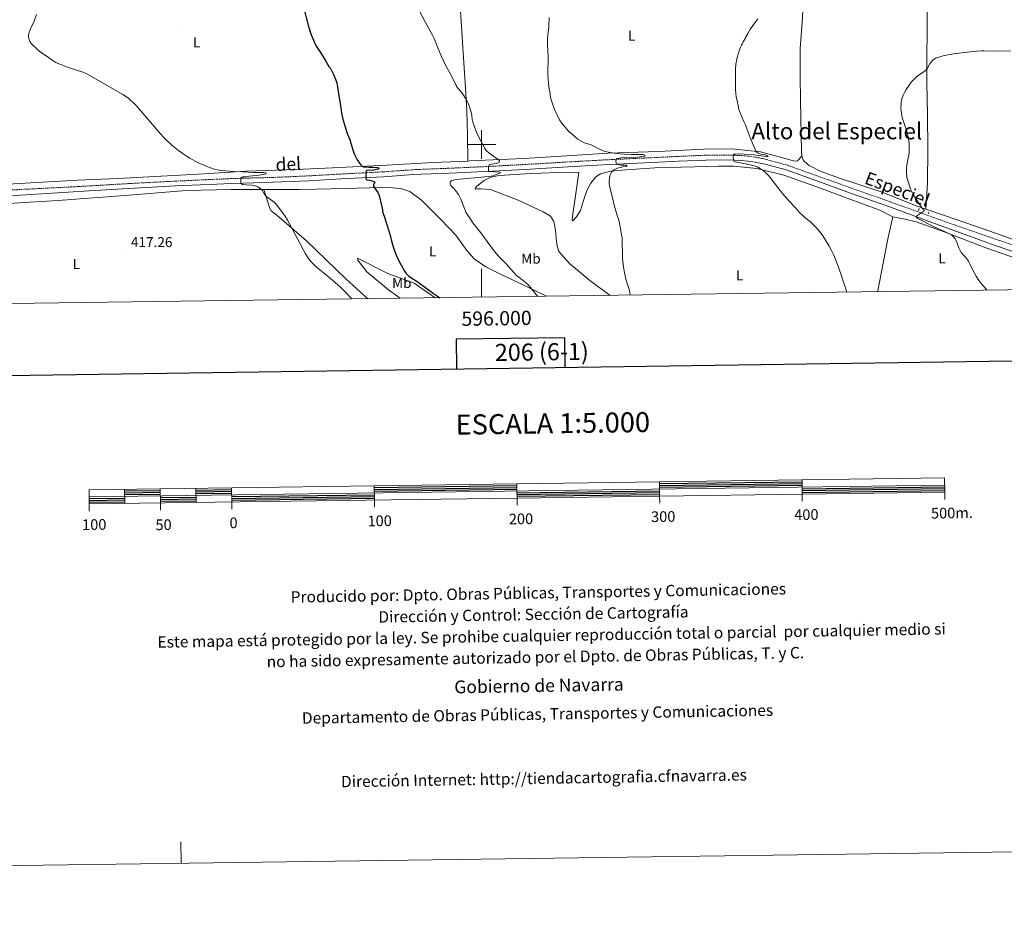
# Model space of a CAD drawing. Units: metres. Extents: x 593399 to 597894, y 4693964 to 4696995.
# Drawn here: x 595676 to 596367, y 4693964 to 4694588 of the extents above; entities that cross this region are included whole.
import ezdxf
from ezdxf.enums import TextEntityAlignment as Align

# ---------------------------------------------------------------- set-up
doc = ezdxf.new("R2010")
doc.units = ezdxf.units.M
doc.header["$MEASUREMENT"] = 0
doc.linetypes.add('TRAZOS', pattern=[0.75, 0.5, -0.25])
doc.linetypes.add('TRAZOSX2', pattern=[1.5, 1, -0.5])
for name, color, linetype, lineweight in [('Carátula', 7, 'Continuous', 5), ('Level 21', 19, 'Continuous', 0), ('Level 36', 19, 'Continuous', 40), ('Level 37', 92, 'Continuous', 0), ('Level 4', 36, 'Continuous', 30), ('Level 41', 39, 'Continuous', 0), ('Level 44', 19, 'Continuous', 0), ('Level 45', 19, 'Continuous', 0), ('Level 5', 36, 'Continuous', 0), ('Level 61', 19, 'Continuous', 0), ('Level 63', 7, 'Continuous', 0), ('Level 7', 1, 'Continuous', 0)]:
    doc.layers.add(name, color=color, linetype=linetype, lineweight=lineweight)
doc.styles.add('Arial', font='ARIAL.TTF', dxfattribs={"height": 0.2})

# ---------------------------------------------------------------- blocks, each defined once
blk = doc.blocks.new('5PATER')
at = {"layer": 'Carátula', "linetype": 'Continuous', "lineweight": 5}
h = blk.add_hatch(color=250, dxfattribs=at)
edge = h.paths.add_edge_path()
edge.add_ellipse((0, 0), major_axis=(-1.33, -1.34), ratio=0.999422, start_angle=0, end_angle=360)

msp = doc.modelspace()

# ---------------------------------------------------------------- linework, layer by layer
at = {"layer": 'Level 21', "color": 19, "linetype": 'Continuous', "lineweight": 0}
msp.add_polyline3d([(596380.69, 4694422.24, 448.05), (596360.25, 4694429.27, 446.95), (596349.81, 4694432.83, 446.56), (596341.06, 4694436.13, 446.1), (596315.78, 4694445.34, 445.33), (596285.57, 4694456.52, 444.22), (596258.65, 4694465.93, 443.17), (596235.76, 4694474.31, 442.05), (596213.55, 4694482.19, 441.52), (596198.92, 4694486.2, 441.19), (596196.54, 4694486.79, 441.13), (596191.81, 4694487.69, 440.99), (596187, 4694488.36, 440.76), (596182.11, 4694488.84, 440.44), (596177.27, 4694489.07, 440.09), (596165.03, 4694489.24, 439.19), (596157.16, 4694489.11, 438.62), (596137.97, 4694488.23, 437.43), (596134.01, 4694488.04, 437.19), (596085.14, 4694485.75, 434.42), (596056.83, 4694484.12, 432.94), (596030.4, 4694482.57, 431.71), (596003.25, 4694481.12, 429.89), (595997.24, 4694480.83, 429.68), (595983.24, 4694480.21, 429.52), (595977.25, 4694479.94, 429.29), (595971.59, 4694479.71, 428.87), (595957.66, 4694479.19, 427.6), (595952.23, 4694478.94, 427.18), (595931.34, 4694477.42, 425.75), (595901.59, 4694475.88, 423.91), (595878.67, 4694474.61, 422.29), (595866.5, 4694474.02, 421.65), (595853.5, 4694473.51, 421.03), (595847.85, 4694473.32, 420.76), (595832.87, 4694472.98, 420.09), (595824.33, 4694472.65, 419.77), (595814.36, 4694472.23, 419.52), (595785.51, 4694470.92, 419.14), (595752.44, 4694469.18, 418.85), (595717.5, 4694467.12, 418.21), (595680.72, 4694464.75, 417.77), (595661.1, 4694463.53, 417.38)], dxfattribs=at)
at = {"layer": 'Level 21', "color": 19, "linetype": 'TRAZOSX2', "lineweight": 0}
msp.add_polyline3d([(595661.81, 4694467.63, 417.38), (595681.71, 4694468.71, 417.77), (595717.32, 4694470.52, 418.21), (595752.25, 4694472.58, 418.85), (595785.35, 4694474.33, 419.14), (595814.21, 4694475.64, 419.52), (595824.2, 4694476.06, 419.77), (595832.77, 4694476.39, 420.09), (595847.75, 4694476.73, 420.76), (595853.38, 4694476.91, 421.03), (595866.35, 4694477.43, 421.65), (595878.5, 4694478.01, 422.29), (595901.41, 4694479.28, 423.91), (595931.13, 4694480.82, 425.75), (595952.03, 4694482.34, 427.18), (595957.52, 4694482.59, 427.6), (595971.46, 4694483.11, 428.87), (595977.11, 4694483.35, 429.29), (595983.09, 4694483.61, 429.52), (595997.09, 4694484.24, 429.68), (596003.07, 4694484.53, 429.89), (596030.21, 4694485.97, 431.71), (596056.63, 4694487.52, 432.94), (596084.97, 4694489.15, 434.42), (596133.86, 4694491.45, 437.19), (596137.91, 4694491.63, 437.44), (596157.05, 4694492.51, 438.62), (596165.03, 4694492.64, 439.19), (596177.38, 4694492.48, 440.09), (596182.35, 4694492.24, 440.44), (596187.4, 4694491.74, 440.76), (596192.36, 4694491.05, 440.99), (596197.27, 4694490.12, 441.13), (596199.79, 4694489.49, 441.19), (596214.45, 4694485.48, 441.52), (596237.06, 4694477.44, 442.05), (596259.61, 4694469.3, 443.17), (596286.84, 4694459.73, 444.22), (596316.9, 4694448.83, 445.33), (596342.01, 4694440, 446.1), (596355.23, 4694435.43, 446.56), (596363.12, 4694432.74, 446.95), (596382.23, 4694426.25, 448.05)], dxfattribs=at)
at = {"layer": 'Level 21', "color": 1, "linetype": 'TRAZOS', "lineweight": 0}
for points in [[(596306.37, 4694453.44, 444.68), (596306.87, 4694455.21, 444.68)], [(596313.61, 4694452.67, 444.89), (596313.18, 4694451.24, 444.89)]]:
    msp.add_polyline3d(points, dxfattribs=at)
at = {"layer": 'Level 36', "color": 92, "linetype": 'Continuous', "lineweight": 0}
for points in [[(596312.86, 4694821.19, 433.76), (596312.94, 4694817.24, 433.76), (596313.25, 4694807.3, 433.13), (596313.33, 4694766.54, 433.66), (596312.95, 4694746.17, 434.18), (596312.53, 4694706.67, 435.34), (596312.41, 4694689.83, 435.87), (596312.6, 4694663.98, 437.44), (596312.64, 4694641.16, 439.23), (596312.51, 4694620.7, 440.29), (596312.47, 4694601.41, 441.66), (596312.42, 4694579.86, 443.66), (596312.29, 4694561.16, 444.81), (596312.25, 4694543.06, 445.13), (596312.63, 4694520.99, 444.92), (596312.83, 4694496.66, 445.44), (596312.61, 4694472.91, 445.44), (596311.47, 4694454.56, 445.13)], [(595977.77, 4694742.51, 433.78), (595979.13, 4694739.57, 433.53), (595979.73, 4694735.61, 433.53), (595979.74, 4694730.98, 433.62), (595979.59, 4694718.85, 433.36), (595980.71, 4694706.56, 433.78), (595983.19, 4694691.74, 433.62), (595984.56, 4694677.93, 433.36), (595984.93, 4694662.52, 433.36), (595984.29, 4694645.25, 433.36), (595983.15, 4694627.99, 433.11), (595983.68, 4694617.29, 432.52), (595984.72, 4694600.62, 431.85), (595985.86, 4694582.68, 431.59), (595987.16, 4694564.32, 431.09), (595988.55, 4694543.27, 430.42), (595989.6, 4694524.07, 429.49), (595990.06, 4694506.22, 429.07), (595990.35, 4694488.4, 428.93)], [(596062.26, 4694676.69, 436.99), (596065.13, 4694673.67, 437.24), (596071.71, 4694671.07, 437.41), (596085.35, 4694669.16, 437.75), (596099.17, 4694667.93, 437.24), (596124.86, 4694664.95, 436.4), (596148.95, 4694662.31, 436.74), (596171.78, 4694659.83, 436.06), (596210.36, 4694655.7, 436.71), (596223.66, 4694654.24, 437.44), (596226.01, 4694653.56, 437.44), (596227.19, 4694652.71, 437.44), (596228.03, 4694651.62, 437.44), (596228.7, 4694650.27, 437.44), (596229.03, 4694644.63, 437.76), (596227.81, 4694627.62, 439.44), (596225.82, 4694602.87, 440.71), (596224.77, 4694585.44, 441.44), (596223.47, 4694567.25, 441.65), (596223.34, 4694547.63, 442.18), (596223.55, 4694530.79, 442.39), (596224.32, 4694495.17, 442.39), (596224.56, 4694491.8, 442.39)], [(596224.56, 4694491.8, 442.39), (596221.57, 4694488.67, 441.78), (596219.55, 4694488.34, 441.78), (596212.14, 4694490.46, 441.35), (596195.56, 4694494.87, 440.09), (596175.18, 4694496.94, 439.5), (596155.97, 4694496.81, 438.07), (596123.89, 4694495.06, 436.55), (596088.69, 4694493.98, 435.29), (596055.76, 4694491.89, 432.6), (596029.74, 4694490.23, 430.83), (595992.02, 4694488.47, 428.97), (595990.35, 4694488.4, 428.93)], [(595990.35, 4694488.4, 428.93), (595966.08, 4694487.32, 428.3), (595933.57, 4694485.57, 426.11), (595895.51, 4694483.73, 423.67), (595869.83, 4694482.41, 421.98), (595834.88, 4694481.41, 420.22), (595801.28, 4694479.32, 419.46), (595775.34, 4694477.92, 419.37), (595745.03, 4694476.09, 418.78), (595716.65, 4694475.02, 418.53), (595684.06, 4694473.1, 417.77), (595651.47, 4694471.26, 417.6)], [(596311.47, 4694454.56, 445.13), (596304.74, 4694457.1, 444.81), (596280.93, 4694466.5, 443.97), (596250.97, 4694476.5, 442.92), (596237.43, 4694481.41, 442.71), (596229.77, 4694485.31, 442.5), (596228.43, 4694486.4, 442.5), (596225.82, 4694488.68, 442.39), (596224.56, 4694491.8, 442.39)], [(596288.34, 4694449.27, 444.1), (596279.17, 4694454, 443.57), (596256.45, 4694462.47, 442.94), (596234.49, 4694470.52, 442.1), (596211.94, 4694478.4, 440.84), (596192.92, 4694483.07, 439.78), (596176.76, 4694484.88, 439.05), (596166.22, 4694484.85, 438.31), (596149.29, 4694484.31, 437.38), (596121.5, 4694483.66, 436.04), (596101.37, 4694482.35, 435.45), (596090.51, 4694481.24, 434.94), (596083.44, 4694479.54, 434.6), (596080.07, 4694477.34, 434.52), (596076.72, 4694472.87, 434.35), (596073.95, 4694467.81, 434.6), (596071.52, 4694460.73, 434.35), (596069.34, 4694453.65, 434.18), (596066.66, 4694449.27, 434.02), (596064.14, 4694446.65, 434.02), (596063.63, 4694446.57, 433.93), (596063.88, 4694449.6, 433.59), (596066.37, 4694467.29, 433.26), (596068.19, 4694480.43, 432.84), (596065.33, 4694480.51, 432.67), (596052.87, 4694480.32, 432.08), (596030.8, 4694479.43, 430.73), (596012.45, 4694478.21, 429.8), (596006.47, 4694477.1, 429.64), (596001.76, 4694474.82, 429.8), (595996.71, 4694470.68, 430.22), (595995.79, 4694469.59, 430.31), (595995.45, 4694468.74, 430.31), (595995.96, 4694468.74, 430.39), (595997.05, 4694468.91, 430.39), (595999.83, 4694469.01, 430.39), (596006.32, 4694468.35, 430.39), (596025.62, 4694461.06, 431.49), (596043.24, 4694452.76, 432.58), (596048.3, 4694449.65, 432.92), (596050.66, 4694446.03, 433.09), (596051.77, 4694440.06, 433.26), (596052.37, 4694434.16, 433.43), (596053.06, 4694428.86, 433.43), (596054.24, 4694424.99, 433.43), (596061.67, 4694416.67, 433.59), (596076.01, 4694404.57, 434.02), (596090.17, 4694394.23, 434.58)], [(595665.33, 4694458.46, 417.51), (595683.27, 4694459.59, 417.59), (595703.06, 4694460.73, 417.59), (595724.87, 4694462.37, 417.85), (595746.76, 4694464.1, 418.27), (595770, 4694466, 418.18), (595790.04, 4694467.56, 418.44), (595803.35, 4694468.01, 418.18), (595824.57, 4694468.39, 418.6), (595847.39, 4694468.52, 420.12)], [(595847.39, 4694468.52, 420.12), (595872.15, 4694468.57, 421.55), (595884.11, 4694468.68, 421.97), (595904.49, 4694469.23, 423.07), (595929.84, 4694469.79, 425.42), (595937.84, 4694469.55, 425.93), (595944.16, 4694468.89, 426.27), (595949.64, 4694466.96, 426.94), (595957.99, 4694460.92, 427.45), (595971.75, 4694447.3, 427.87), (595982.04, 4694436.54, 428.46), (595989.73, 4694425.61, 428.2), (595994.88, 4694419.89, 427.78), (596002.98, 4694414.19, 427.78), (596012.84, 4694409.24, 428.2), (596031.98, 4694400.26, 429.8), (596044.62, 4694394.06, 430.56), (596045.51, 4694393.62, 430.6)], [(595920.25, 4694391.9, 420.46), (595904.96, 4694405.81, 420.2), (595877.28, 4694432.45, 420.29), (595856.44, 4694450.35, 419.78), (595852.56, 4694453.46, 419.78), (595851.63, 4694455.14, 419.78), (595847.39, 4694468.52, 420.12)], [(596311.47, 4694454.56, 445.13), (596325.35, 4694449.89, 445.66), (596345.55, 4694443.03, 446.5), (596365.74, 4694435.99, 447.55), (596392.41, 4694426.08, 448.81), (596397.8, 4694424.73, 449.02), (596399.49, 4694424.97, 449.23), (596400.58, 4694425.48, 449.44), (596401.17, 4694426.07, 449.44)], [(596277.74, 4694396.81, 440.83), (596277.87, 4694397.42, 440.84), (596281.7, 4694416.69, 441.68), (596284.76, 4694432.69, 442.62), (596287.32, 4694444.13, 443.68), (596288.34, 4694449.27, 444.1)], [(596288.34, 4694449.27, 444.1), (596297.01, 4694447.73, 444.2), (596304.83, 4694445.69, 444.41), (596325.03, 4694438.49, 444.84), (596353.63, 4694427.48, 446.2), (596382.66, 4694417.48, 447.68), (596411.44, 4694407.73, 448.62), (596435.82, 4694398.98, 450.39)], [(595942.85, 4694392.21, 421.84), (595934.79, 4694398.04, 421.3), (595919.61, 4694410.64, 421.38), (595913.19, 4694418.88, 421.72), (595913.1, 4694420.4, 422.48), (595934.35, 4694409.49, 422.98), (595952.72, 4694402.79, 423.99), (595962.93, 4694395.66, 423.99), (595967.43, 4694392.55, 424.13)]]:
    msp.add_polyline3d(points, dxfattribs=at)
at = {"layer": 'Level 4', "color": 36, "linetype": 'Continuous', "lineweight": 30}
for points in [[(595874.78, 4694598.2, 425), (595878.64, 4694582.74, 425), (595880.63, 4694576.85, 425), (595882.07, 4694573.12, 425), (595883.32, 4694570.39, 425), (595884.22, 4694568.74, 425), (595887.06, 4694564.62, 425), (595891.01, 4694557.89, 425), (595893.02, 4694554.72, 425), (595893.78, 4694553.71, 425), (595894.28, 4694552.85, 425), (595896.16, 4694548.98, 425), (595897.83, 4694545.04, 425), (595898.43, 4694543.11, 425), (595899.05, 4694540.17, 425), (595900.13, 4694532.68, 425), (595901.33, 4694526.02, 425), (595901.59, 4694523.66, 425)], [(595901.59, 4694523.66, 425), (595902.1, 4694520.71, 425), (595902.78, 4694517.79, 425), (595905.05, 4694510.15, 425), (595905.66, 4694508.43, 425), (595907.73, 4694503.28, 425), (595910.03, 4694495.61, 425), (595911.03, 4694492.92, 425), (595911.81, 4694491.11, 425), (595912.7, 4694489.35, 425), (595913.21, 4694488.49, 425), (595914.37, 4694486.85, 425), (595915.04, 4694486.05, 425), (595916.35, 4694484.74, 425), (595917.26, 4694484.28, 425), (595920.9, 4694484.07, 425), (595923.76, 4694484.08, 425), (595926.95, 4694483.93, 425), (595927.72, 4694483.75, 425), (595928.23, 4694483.41, 425), (595927.5, 4694482.76, 425), (595926.46, 4694482.4, 425), (595925.47, 4694482.23, 425), (595924.44, 4694481.97, 425), (595923.32, 4694481.87, 425), (595920.77, 4694481.99, 425), (595919.72, 4694481.88, 425), (595919.09, 4694481.42, 425), (595918.99, 4694476.66, 425), (595919.22, 4694475.69, 425), (595919.83, 4694475.31, 425), (595921.69, 4694474.98, 425), (595922.78, 4694474.56, 425), (595924.05, 4694474.31, 425), (595924.89, 4694473.89, 425), (595925.23, 4694473.05, 425), (595924.42, 4694472.46, 425), (595924.14, 4694471.61, 425), (595924.31, 4694470.86, 425), (595924.83, 4694469.99, 425), (595926.17, 4694468.08, 425), (595927.27, 4694466.3, 425), (595928.11, 4694464.21, 425), (595930.49, 4694454.28, 425), (595930.66, 4694453.1, 425), (595931.24, 4694450.95, 425), (595931.68, 4694449.82, 425), (595934.73, 4694440.22, 425), (595936.11, 4694435.39, 425), (595936.94, 4694432.19, 425), (595938.58, 4694426.96, 425), (595939.95, 4694423.21, 425), (595941.55, 4694419.37, 425), (595943.36, 4694415.81, 425), (595946, 4694411.25, 425), (595947.12, 4694409.57, 425), (595947.75, 4694408.8, 425), (595948.46, 4694408.09, 425), (595949.67, 4694407.14, 425), (595955.62, 4694403.46, 425), (595966.31, 4694395.56, 425), (595969.13, 4694393.61, 425), (595970.67, 4694392.59, 425)]]:
    msp.add_polyline3d(points, dxfattribs=at)
at = {"layer": 'Level 5', "color": 36, "linetype": 'Continuous', "lineweight": 0}
for points in [[(595687.88, 4694591.11, 420), (595686.28, 4694586.46, 420), (595683.86, 4694581.16, 420), (595682.6, 4694577.87, 420), (595682.44, 4694576.88, 420), (595682.43, 4694575.78, 420), (595682.52, 4694574.6, 420), (595682.75, 4694573.61, 420), (595683.21, 4694572.31, 420), (595683.69, 4694571.44, 420), (595684.46, 4694570.56, 420), (595688.87, 4694566.45, 420), (595690.85, 4694564.85, 420), (595693.28, 4694563.1, 420), (595699.45, 4694558.91, 420), (595701.51, 4694557.61, 420), (595702.4, 4694557.15, 420), (595704.24, 4694556.36, 420), (595709.72, 4694554.26, 420), (595713.96, 4694552.8, 420), (595719.71, 4694551, 420), (595722.31, 4694549.91, 420), (595724.86, 4694548.57, 420), (595748.55, 4694535.06, 420), (595751.08, 4694533.43, 420), (595752.68, 4694532.22, 420), (595754.21, 4694530.92, 420), (595755.68, 4694529.53, 420), (595757.77, 4694527.36, 420), (595774.91, 4694507.41, 420), (595776.99, 4694505.08, 420), (595779.09, 4694502.95, 420), (595782.79, 4694499.61, 420), (595785.12, 4694497.71, 420), (595787.51, 4694495.87, 420), (595790.77, 4694493.49, 420), (595792.84, 4694492.06, 420), (595795.38, 4694490.46, 420), (595797.1, 4694489.47, 420), (595799.74, 4694488.06, 420), (595802.44, 4694486.75, 420), (595808.05, 4694484.31, 420), (595809.92, 4694483.59, 420), (595811.82, 4694482.97, 420), (595814.73, 4694482.27, 420), (595817.45, 4694481.89, 420), (595820.43, 4694481.56, 420), (595826.05, 4694481.11, 420), (595832.4, 4694480.77, 420), (595840.39, 4694480.44, 420), (595845.43, 4694480.43, 420), (595847.43, 4694480.28, 420), (595848.56, 4694480.12, 420), (595848.99, 4694479.45, 420), (595847.1, 4694479.05, 420), (595844.17, 4694478.62, 420)], [(595956.72, 4694593.12, 430), (595960.5, 4694586.07, 430), (595965.48, 4694577.05, 430), (595966.83, 4694574.33, 430)], [(596047.53, 4694588.98, 435), (596047.21, 4694582.16, 435), (596046.3, 4694574.49, 435), (596046.3, 4694573.4, 435), (596046.22, 4694572.4, 435), (596046.22, 4694570.11, 435), (596046.66, 4694561.52, 435), (596046.6, 4694549.59, 435), (596046.71, 4694545.6, 435), (596046.87, 4694543.18, 435), (596047.27, 4694540.2, 435), (596048.07, 4694535.67, 435), (596048.47, 4694532.7, 435), (596048.73, 4694531.58, 435), (596049.74, 4694528.56, 435), (596050.98, 4694525.31, 435), (596052.15, 4694522.55, 435), (596053.44, 4694519.85, 435), (596054.75, 4694517.41, 435), (596056.4, 4694514.89, 435), (596059.48, 4694510.97, 435), (596060.82, 4694509.49, 435), (596061.43, 4694508.92, 435), (596063.96, 4694506.81, 435), (596065.9, 4694505.05, 435), (596067.46, 4694503.8, 435), (596069.15, 4694502.72, 435), (596071.3, 4694501.61, 435), (596072.22, 4694501.23, 435), (596076.03, 4694500, 435), (596076.86, 4694499.68, 435), (596078.66, 4694498.84, 435), (596082.21, 4694496.98, 435), (596084.02, 4694496.12, 435), (596085.89, 4694495.4, 435), (596087.82, 4694494.86, 435), (596092.85, 4694493.91, 435), (596095.15, 4694493.74, 435), (596097.23, 4694493.47, 435), (596100.22, 4694493.19, 435), (596104.82, 4694492.98, 435), (596112.23, 4694493.02, 435), (596113.23, 4694492.98, 435), (596114.65, 4694492.35, 435), (596114.27, 4694491.76, 435), (596111.27, 4694491.37, 435), (596109.28, 4694491.23, 435), (596101.29, 4694490.96, 435), (596097.62, 4694490.66, 435), (596096.63, 4694490.52, 435), (596095.11, 4694490.15, 435), (596094.41, 4694489.49, 435)], [(596193.76, 4694588.11, 440), (596190.94, 4694584.37, 440), (596188.64, 4694581.1, 440), (596186.63, 4694577.93, 440), (596185.28, 4694575.43, 440), (596184.77, 4694574.25, 440), (596183.42, 4694571.89, 440), (596182.91, 4694570.72, 440), (596182.23, 4694569.71, 440), (596181.56, 4694568.36, 440), (596180.54, 4694565.67, 440), (596179.26, 4694561, 440), (596178.84, 4694558.43, 440), (596178.55, 4694557.47, 440), (596178.37, 4694556.26, 440), (596177.99, 4694552.87, 440), (596177.97, 4694542.44, 440), (596178.12, 4694538.56, 440), (596178.36, 4694535.56, 440), (596178.61, 4694533.57, 440), (596179.17, 4694530.62, 440), (596179.95, 4694527.44, 440), (596180.12, 4694526.43, 440), (596180.11, 4694525.43, 440), (596180.39, 4694524.45, 440), (596181.51, 4694521.63, 440), (596183.98, 4694516.16, 440), (596184.75, 4694514.31, 440), (596186.85, 4694508.55, 440), (596189.06, 4694502.97, 440), (596190.64, 4694499.3, 440), (596192.59, 4694495.17, 440), (596193.16, 4694494.41, 440), (596193.92, 4694493.88, 440), (596194.84, 4694493.53, 440), (596195.87, 4694493.3, 440), (596198.05, 4694492.95, 440), (596199.11, 4694492.71, 440), (596200.08, 4694492.35, 440), (596201, 4694491.45, 440), (596200.01, 4694491.5, 440), (596194.18, 4694492.39, 440), (596189.19, 4694492.98, 440), (596184.19, 4694493.34, 440), (596180.19, 4694493.42, 440), (596177.38, 4694493.33, 440), (596176.7, 4694492.83, 440), (596176.7, 4694492.32, 440), (596176.53, 4694491.34, 440), (596176.69, 4694489.12, 440), (596177.03, 4694488.11, 440), (596177.53, 4694487.94, 440), (596181.49, 4694487.2, 440), (596186.37, 4694486.17, 440), (596190.27, 4694485.24, 440), (596191.96, 4694484.77, 440), (596193.81, 4694484.01, 440), (596195.56, 4694483.03, 440), (596197.74, 4694481.47, 440), (596199.27, 4694480.17, 440), (596200.69, 4694478.78, 440), (596202.44, 4694476.76, 440), (596208.55, 4694468.84, 440), (596211.06, 4694465.73, 440), (596215.79, 4694460.26, 440), (596219.81, 4694455.8, 440), (596223.24, 4694452.16, 440), (596225.19, 4694450.17, 440), (596226.69, 4694448.84, 440), (596230.58, 4694445.7, 440), (596232.09, 4694444.38, 440), (596234.28, 4694442.17, 440), (596236.3, 4694439.93, 440), (596238.18, 4694437.59, 440), (596239.32, 4694435.95, 440), (596243.81, 4694428.75, 440), (596245.25, 4694426.11, 440), (596246.92, 4694422.47, 440), (596248.35, 4694418.89, 440), (596250.45, 4694413.27, 440), (596252.35, 4694407.86, 440), (596254, 4694402.7, 440), (596254.52, 4694401.63, 440), (596255.78, 4694397.76, 440), (596256.15, 4694396.51, 440)], [(595966.83, 4694574.33, 430), (595969.36, 4694567.8, 430), (595971.71, 4694562.28, 430), (595973.36, 4694558.63, 430), (595974.84, 4694555.67, 430), (595978.75, 4694548.54, 430), (595982.33, 4694541.38, 430), (595982.98, 4694540.21, 430), (595983.53, 4694539.37, 430), (595985.51, 4694537.11, 430), (595986.8, 4694535.39, 430), (595988.99, 4694532.04, 430), (595990.26, 4694529.84, 430), (595990.62, 4694529.06, 430), (595991.32, 4694527.18, 430), (595992.74, 4694522.66, 430), (595993.25, 4694520.56, 430), (595993.51, 4694517.27, 430), (595993.66, 4694516.28, 430), (595994.51, 4694513.7, 430), (595996.24, 4694509.1, 430), (595997.32, 4694506.58, 430), (596002.3, 4694497.21, 430), (596002.86, 4694496.39, 430), (596003.52, 4694495.62, 430), (596005.06, 4694494.22, 430), (596006.64, 4694492.98, 430), (596012.67, 4694488.69, 430), (596012.38, 4694487.73, 430), (596011.54, 4694487.09, 430), (596010.5, 4694486.75, 430), (596006.97, 4694486.25, 430), (596005.98, 4694485.97, 430), (596005.24, 4694485.49, 430), (596004.85, 4694484.62, 430), (596004.79, 4694483.62, 430), (596004.85, 4694481.92, 430), (596004.94, 4694481.08, 430), (596005.94, 4694480.99, 430), (596012.69, 4694480.68, 430), (596013.45, 4694480.09, 430), (596010.92, 4694479.24, 430), (596008.13, 4694478.12, 430), (596006.63, 4694477.72, 430), (596004.64, 4694477.47, 430), (596000.06, 4694477.11, 430), (595982.12, 4694475.36, 430), (595980.15, 4694475, 430), (595979.1, 4694474.71, 430), (595978.34, 4694474.01, 430), (595978.09, 4694473.28, 430), (595978.12, 4694472.3, 430), (595978.48, 4694471.31, 430), (595978.85, 4694470.75, 430), (595980.96, 4694468.65, 430), (595983.83, 4694464.95, 430), (595984.35, 4694464.09, 430), (595985.44, 4694461.67, 430), (595988.21, 4694454.42, 430), (595989.08, 4694452.67, 430), (595992.18, 4694447.57, 430), (595993.9, 4694445.01, 430), (595995.72, 4694442.63, 430), (595999.51, 4694437.98, 430), (596008.47, 4694426, 430), (596011.59, 4694421.96, 430), (596012.97, 4694420.51, 430), (596015.91, 4694417.79, 430), (596017.12, 4694416.59, 430), (596022.38, 4694410.57, 430), (596024.58, 4694408.24, 430), (596026.09, 4694406.94, 430), (596030.88, 4694403.27, 430), (596032.37, 4694401.95, 430), (596033.06, 4694401.23, 430), (596035.33, 4694398.62, 430), (596039.56, 4694393.54, 430)], [(596371.13, 4694565.67, 445), (596363.14, 4694565.55, 445), (596352.24, 4694565.66, 445), (596350.24, 4694565.6, 445), (596347.25, 4694565.41, 445), (596342.59, 4694564.96, 445), (596336.66, 4694564.17, 445), (596331.07, 4694563.57, 445), (596327.11, 4694562.96, 445), (596324.31, 4694562.36, 445), (596321.46, 4694561.45, 445), (596319.64, 4694561.01, 445), (596318.7, 4694560.68, 445), (596317.43, 4694559.92, 445), (596316.64, 4694559.27, 445), (596315.93, 4694558.57, 445), (596315.29, 4694557.81, 445), (596314.43, 4694556.56, 445), (596312.87, 4694554.03, 445), (596311.68, 4694552.43, 445), (596311.01, 4694551.68, 445), (596310.08, 4694550.92, 445), (596306.36, 4694548.55, 445), (596304.43, 4694546.98, 445), (596302.83, 4694545.3, 445), (596301.35, 4694543.6, 445), (596299.79, 4694541.69, 445)], [(596299.79, 4694541.69, 445), (596297.67, 4694538.66, 445), (596296.49, 4694536.55, 445), (596295.65, 4694534.55, 445), (596294.8, 4694532.09, 445), (596294.22, 4694530.03, 445), (596294.12, 4694528.91, 445), (596294.11, 4694525.53, 445), (596294.26, 4694523.52, 445), (596294.77, 4694520.25, 445), (596295.02, 4694519.21, 445), (596295.16, 4694518.22, 445), (596295.81, 4694516.21, 445), (596297.11, 4694512.55, 445), (596298.62, 4694507.58, 445), (596299.1, 4694505.63, 445), (596299.48, 4694503.66, 445), (596299.83, 4694500.69, 445), (596299.92, 4694497.17, 445), (596299.79, 4694493.95, 445), (596298.32, 4694485.86, 445), (596297.96, 4694482.87, 445), (596297.9, 4694479.89, 445), (596298.09, 4694477.9, 445), (596298.29, 4694476.91, 445), (596300.56, 4694469.6, 445), (596301.28, 4694467.74, 445), (596302.14, 4694465.94, 445), (596303.12, 4694464.19, 445), (596304.18, 4694462.49, 445), (596307.54, 4694457.47, 445), (596308.78, 4694455.5, 445), (596310.3, 4694453.83, 445), (596310.46, 4694453.23, 445), (596309.78, 4694452.97, 445), (596308.91, 4694452.5, 445), (596306.33, 4694450.79, 445), (596305.52, 4694450.14, 445), (596304.75, 4694449.24, 445), (596305.38, 4694448.47, 445), (596317, 4694442.62, 445), (596325.14, 4694438.8, 445), (596328.58, 4694437.13, 445), (596329.42, 4694436.59, 445), (596330.19, 4694435.95, 445), (596331.49, 4694434.74, 445), (596332.11, 4694433.96, 445), (596332.65, 4694432.94, 445), (596333.53, 4694430.88, 445), (596334.71, 4694427.51, 445), (596335.8, 4694425.32, 445), (596336.38, 4694424.39, 445), (596339.32, 4694421.02, 445), (596341.34, 4694418.15, 445), (596341.84, 4694417.14, 445), (596342.43, 4694416.21, 445), (596343.94, 4694413.01, 445), (596345.03, 4694410.9, 445), (596346.79, 4694407.7, 445), (596348.97, 4694404.41, 445), (596350.35, 4694402.61, 445), (596354.18, 4694398.42, 445), (596354.65, 4694397.87, 445)], [(596094.41, 4694489.49, 435), (596094.18, 4694488.39, 435), (596094.33, 4694487.18, 435), (596094.7, 4694486.27, 435), (596097.72, 4694485.63, 435), (596101.94, 4694485.44, 435), (596101.78, 4694484.68, 435), (596099.19, 4694484.36, 435), (596096.18, 4694483.72, 435), (596095.24, 4694483.42, 435), (596094.33, 4694483.04, 435), (596093.43, 4694482.56, 435), (596092.55, 4694481.96, 435), (596091.87, 4694481.38, 435), (596091.14, 4694480.55, 435), (596090.63, 4694479.66, 435), (596090.28, 4694478.73, 435), (596090.05, 4694477.76, 435), (596089.61, 4694474.47, 435), (596089.56, 4694472.46, 435), (596089.78, 4694470.93, 435), (596090.97, 4694466.47, 435), (596092.51, 4694459.64, 435), (596093.26, 4694456.57, 435), (596095.62, 4694448.93, 435), (596096.4, 4694446.1, 435), (596097.25, 4694442.19, 435), (596098.19, 4694436.67, 435), (596098.45, 4694435.49, 435), (596098.62, 4694434.48, 435), (596098.68, 4694433.48, 435), (596098.71, 4694429, 435), (596098.89, 4694425.63, 435), (596098.91, 4694420.17, 435), (596099, 4694418.17, 435), (596099.21, 4694416.18, 435), (596099.56, 4694413.97, 435), (596100.29, 4694410.17, 435), (596101.27, 4694405.63, 435), (596102.73, 4694400.55, 435), (596103.7, 4694397.71, 435), (596104.05, 4694396.28, 435), (596104.32, 4694394.43, 435)], [(595844.17, 4694478.62, 420), (595837.11, 4694477.83, 420), (595834.42, 4694477.4, 420), (595832.37, 4694477.27, 420), (595831.44, 4694476.88, 420), (595831.21, 4694475.46, 420), (595831.27, 4694472.77, 420), (595832.49, 4694471.86, 420), (595834.91, 4694471.65, 420), (595838.9, 4694471.45, 420), (595840.23, 4694471.27, 420), (595841.2, 4694471.03, 420), (595842.15, 4694470.7, 420), (595843.06, 4694470.29, 420), (595843.94, 4694469.81, 420), (595844.78, 4694469.23, 420), (595845.68, 4694468.51, 420), (595846.37, 4694467.75, 420), (595846.93, 4694466.91, 420), (595847.92, 4694465.16, 420), (595848.49, 4694464.36, 420), (595849.57, 4694463.33, 420), (595853.6, 4694460.34, 420), (595855.11, 4694459.03, 420), (595856.89, 4694457.02, 420), (595858.15, 4694455.47, 420), (595861.11, 4694451.37, 420), (595862.22, 4694449.71, 420), (595863.94, 4694446.84, 420), (595870.75, 4694434.27, 420), (595875.19, 4694425.9, 420), (595876.67, 4694423.28, 420), (595878.29, 4694420.73, 420), (595879.47, 4694419.1, 420), (595880.73, 4694417.54, 420), (595882.08, 4694416.05, 420), (595884.22, 4694414.05, 420), (595890.21, 4694409.33, 420), (595897.05, 4694403.49, 420), (595901.54, 4694399.51, 420), (595903.79, 4694397.36, 420), (595909.15, 4694391.75, 420)]]:
    msp.add_polyline3d(points, dxfattribs=at)
at = {"layer": 'Level 61', "color": 19, "linetype": 'Continuous', "lineweight": 0}
msp.add_lwpolyline([(594273.19, 4696682.88), (597701.36, 4696729.98), (597733.68, 4694416.8), (594304.38, 4694369.71), (594273.19, 4696682.88)], close=True, dxfattribs=at)
at = {"layer": 'Level 63', "linetype": 'Continuous', "lineweight": 0}
msp.add_lwpolyline([(593439.64, 4693963.76), (593398.85, 4696933.46), (597853.39, 4696994.64), (597894.17, 4694024.93), (593439.64, 4693963.76)], close=True, dxfattribs=at)
at = {"layer": 'Level 63', "linetype": 'Continuous', "lineweight": 30}
for points in [[(594207.15, 4696732.03), (594242.36, 4694317.31), (597796.93, 4694369.13), (597761.77, 4696780.84), (594207.15, 4696732.03)], [(596058.69, 4694343.79), (596058.41, 4694364.51), (595982.25, 4694363.47), (595982.53, 4694342.68)], [(595924.77, 4694259.47), (596024.76, 4694260.84)], [(595924.79, 4694258.22), (596024.77, 4694259.59)], [(596124.75, 4694262.21), (596224.74, 4694263.59)], [(596124.77, 4694260.96), (596224.75, 4694262.34)], [(596124.78, 4694259.71), (596224.77, 4694261.09)], [(596224.81, 4694258.59), (596324.8, 4694259.96)], [(595749.79, 4694257.07), (595774.79, 4694257.41)], [(595749.81, 4694255.81), (595774.8, 4694256.15)], [(595749.83, 4694254.57), (595774.82, 4694254.91)], [(595774.85, 4694252.41), (595799.85, 4694252.75)], [(595799.79, 4694257.75), (595824.78, 4694258.09)], [(595799.8, 4694256.5), (595824.8, 4694256.84)], [(595799.82, 4694255.25), (595824.81, 4694255.6)], [(595824.85, 4694253.09), (595924.84, 4694254.47)], [(595824.87, 4694251.85), (595924.85, 4694253.21)], [(595924.8, 4694256.97), (596024.79, 4694258.34)], [(596024.83, 4694255.84), (596124.82, 4694257.21)], [(596024.85, 4694254.59), (596124.83, 4694255.96)], [(596024.86, 4694253.34), (596124.85, 4694254.71)], [(596224.82, 4694257.34), (596324.81, 4694258.71)], [(596224.84, 4694256.09), (596324.83, 4694257.46)], [(595724.86, 4694251.72), (595749.86, 4694252.07)], [(595724.88, 4694250.47), (595749.88, 4694250.82)], [(595724.9, 4694249.22), (595749.89, 4694249.57)], [(595774.87, 4694251.16), (595799.87, 4694251.5)], [(595774.89, 4694249.91), (595799.89, 4694250.25)], [(595824.88, 4694250.6), (595924.87, 4694251.97)]]:
    msp.add_lwpolyline(points, dxfattribs=at)
at = {"layer": 'Level 63', "linetype": 'Continuous', "lineweight": 0}
for points in [[(596000, 4694490.01), (596000, 4694510.01)], [(595990, 4694500.01), (596010, 4694500.01)], [(596000, 4694393), (596000, 4694413)], [(595789.4, 4693996.04), (595789.2, 4694011.04)]]:
    msp.add_lwpolyline(points, dxfattribs=at)
at = {"layer": 'Level 63', "linetype": 'Continuous', "lineweight": 13}
for points in [[(596024.88, 4694252.09), (596324.85, 4694256.21), (596324.71, 4694266.21), (595724.78, 4694257.97), (595724.91, 4694247.97), (596024.88, 4694252.09)], [(595724.85, 4694252.97), (596324.78, 4694261.21)], [(595824.76, 4694259.34), (595824.9, 4694249.35)], [(595924.75, 4694260.72), (595924.89, 4694250.72)], [(596024.95, 4694247.06), (596024.74, 4694262.09)], [(596124.73, 4694263.47), (596124.87, 4694253.47)], [(596224.72, 4694264.84), (596224.86, 4694254.84)], [(595749.77, 4694258.31), (595749.91, 4694248.31)], [(595774.77, 4694258.66), (595774.91, 4694248.66)], [(595799.77, 4694259), (595799.91, 4694249)], [(596124.94, 4694248.46), (596124.87, 4694253.47)], [(596224.93, 4694249.84), (596224.86, 4694254.84)], [(596324.92, 4694251.21), (596324.85, 4694256.21)], [(595724.99, 4694242.97), (595724.91, 4694247.97)], [(595774.97, 4694243.65), (595774.91, 4694248.66)], [(595824.97, 4694244.35), (595824.9, 4694249.35)], [(595924.96, 4694245.72), (595924.89, 4694250.72)]]:
    msp.add_lwpolyline(points, dxfattribs=at)

# ---------------------------------------------------------------- block references
at = {"layer": 'Level 7', "color": 19, "linetype": 'Continuous', "lineweight": 0, "xscale": 0.09999983015004542, "yscale": 0.09999983015004542}
for p in [(595789.4, 4694583.49, 421.06), (595750.41, 4694422.13, 417.26)]:
    msp.add_blockref('5PATER', p, dxfattribs=at)

# ---------------------------------------------------------------- texts
at = {"layer": 'Level 37', "color": 92, "linetype": 'Continuous', "lineweight": 0, "style": 'Arial'}
for s, p in [('L', (596105.3, 4694576.36, 437.13)), ('L', (595800.27, 4694571.68, 421.15)), ('L', (595965.68, 4694425.03, 441.85)), ('L', (595715.99, 4694416.22, 414.32)), ('Mb', (596034.64, 4694419.97, 432.52)), ('L', (596322.94, 4694420.13, 441.85)), ('L', (596180.98, 4694408.19, 438.88)), ('Mb', (595944.09, 4694402.92, 422.99))]:
    msp.add_text(s, height=7, dxfattribs=at).set_placement(p, align=Align.MIDDLE_CENTER)
at = {"layer": 'Level 41', "color": 19, "linetype": 'Continuous', "lineweight": 0, "style": 'Arial'}
msp.add_text('417.26', height=7, dxfattribs=at).set_placement((595754.15, 4694425.88, 417.26), align=Align.BOTTOM_LEFT)
at = {"layer": 'Level 44', "color": 19, "linetype": 'Continuous', "lineweight": 0, "style": 'Arial'}
for s, rotation, p in [('del', 2.84693, (595864.87, 4694478.99, 421.65)), ('Especiel', -20.614, (596289.02, 4694461.89, 445.21))]:
    msp.add_text(s, height=9, rotation=rotation, dxfattribs=at).set_placement(p, align=Align.BOTTOM_CENTER)
at = {"layer": 'Level 45', "color": 19, "linetype": 'Continuous', "lineweight": 0, "style": 'Arial'}
msp.add_text('Alto del Especiel', height=11.5, dxfattribs=at).set_placement((596249.11, 4694509.41, 441.38), align=Align.MIDDLE_CENTER)
at = {"layer": 'Level 63', "linetype": 'Continuous', "lineweight": 0, "style": 'Arial'}
msp.add_text('596.000', height=10, rotation=0.78675, dxfattribs=at).set_placement((596010.46, 4694383.14), align=Align.TOP_CENTER)
for s, height, p in [('206 (6-1)', 12, (596042.27, 4694354.6)), ('ESCALA 1:5.000', 13.9998, (596049.99, 4694304.49)), ('500m.', 7.5, (596329.82, 4694241.66)), ('0', 7.5, (595826.13, 4694234.74)), ('100', 7.5, (595928.58, 4694236.14)), ('200', 7.5, (596027.67, 4694237.51)), ('300', 7.5, (596127.39, 4694239.14)), ('400', 7.5, (596227.77, 4694240.51)), ('100', 7.5, (595728.45, 4694233.52)), ('50', 7.5, (595777.06, 4694233.42))]:
    msp.add_text(s, height=height, rotation=0.78754, dxfattribs=at).set_placement(p, align=Align.MIDDLE_CENTER)
for s, height, p in [('Producido por: Dpto. Obras Públicas, Transportes y Comunicaciones', 8, (595866.17, 4694182.71)), ('Dirección y Control: Sección de Cartografía', 8, (595927.67, 4694168.74)), ('Este mapa está protegido por la ley. Se prohibe cualquier reproducción total o parcial  por cualquier medio si', 7.99998, (595772.8, 4694151.12)), ('no ha sido expresamente autorizado por el Dpto. de Obras Públicas, T. y C.', 8, (595849.34, 4694137.41)), ('Gobierno de Navarra', 9, (595980.89, 4694119.64)), ('Departamento de Obras Públicas, Transportes y Comunicaciones', 8, (595874.05, 4694097.83)), ('Dirección Internet: http://tiendacartografia.cfnavarra.es', 8, (595901.47, 4694053.28))]:
    msp.add_text(s, height=height, rotation=0.9699, dxfattribs=at).set_placement(p, align=Align.MIDDLE_LEFT)

doc.saveas('drawing.dxf')
